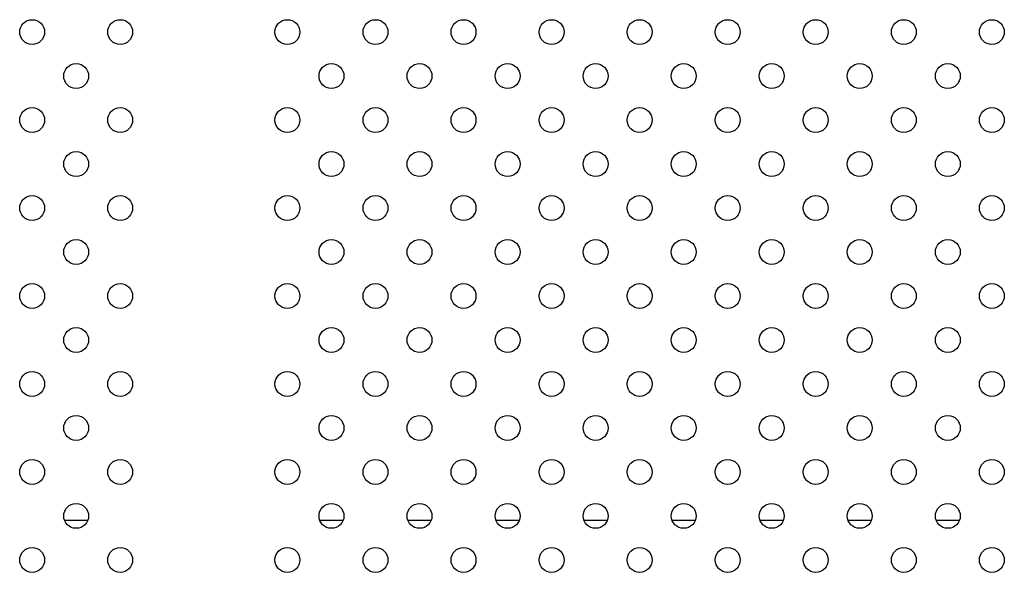
# Model space of a CAD drawing. Units: millimetres. Extents: x 4.1 to 21.6, y 4.2 to 15.8.
# Drawn here: x 12.6 to 12.9, y 8.3 to 8.4 of the extents above; entities that cross this region are included whole.
import ezdxf

# ---------------------------------------------------------------- set-up
doc = ezdxf.new("R2010")
doc.units = ezdxf.units.MM
doc.layers.add('Dibujo', color=7, linetype='Continuous', lineweight=25)

msp = doc.modelspace()

# ---------------------------------------------------------------- linework, layer by layer
at = {"layer": 'Dibujo'}
for p, q in [((12.63648, 8.2717), (12.62905, 8.2717)), ((12.71848, 8.2717), (12.71106, 8.2717)), ((12.74677, 8.2717), (12.73934, 8.2717)), ((12.77505, 8.2717), (12.76762, 8.2717)), ((12.80333, 8.2717), (12.79591, 8.2717)), ((12.83162, 8.2717), (12.82419, 8.2717)), ((12.8599, 8.2717), (12.85248, 8.2717)), ((12.88819, 8.2717), (12.88076, 8.2717)), ((12.91647, 8.2717), (12.90904, 8.2717))]:
    msp.add_line(p, q, dxfattribs=at)
for centre in [(12.61862, 8.42875), (12.6469, 8.42875), (12.70063, 8.42875), (12.72891, 8.42875), (12.75719, 8.42875), (12.78548, 8.42875), (12.81376, 8.42875), (12.84205, 8.42875), (12.87033, 8.42875), (12.89862, 8.42875), (12.9269, 8.42875), (12.63276, 8.41461), (12.71477, 8.41461), (12.74305, 8.41461), (12.77134, 8.41461), (12.79962, 8.41461), (12.82791, 8.41461), (12.85619, 8.41461), (12.88447, 8.41461), (12.91276, 8.41461), (12.61862, 8.40046), (12.6469, 8.40046), (12.70063, 8.40046), (12.72891, 8.40046), (12.75719, 8.40046), (12.78548, 8.40046), (12.81376, 8.40046), (12.84205, 8.40046), (12.87033, 8.40046), (12.89862, 8.40046), (12.9269, 8.40046), (12.63276, 8.38632), (12.71477, 8.38632), (12.74305, 8.38632), (12.77134, 8.38632), (12.79962, 8.38632), (12.82791, 8.38632), (12.85619, 8.38632), (12.88447, 8.38632), (12.91276, 8.38632), (12.61862, 8.37218), (12.6469, 8.37218), (12.70063, 8.37218), (12.72891, 8.37218), (12.75719, 8.37218), (12.78548, 8.37218), (12.81376, 8.37218), (12.84205, 8.37218), (12.87033, 8.37218), (12.89862, 8.37218), (12.9269, 8.37218), (12.63276, 8.35804), (12.71477, 8.35804), (12.74305, 8.35804), (12.77134, 8.35804), (12.79962, 8.35804), (12.82791, 8.35804), (12.85619, 8.35804), (12.88447, 8.35804), (12.91276, 8.35804), (12.61862, 8.3439), (12.6469, 8.3439), (12.70063, 8.3439), (12.72891, 8.3439), (12.75719, 8.3439), (12.78548, 8.3439), (12.81376, 8.3439), (12.84205, 8.3439), (12.87033, 8.3439), (12.89862, 8.3439), (12.9269, 8.3439), (12.63276, 8.32975), (12.71477, 8.32975), (12.74305, 8.32975), (12.77134, 8.32975), (12.79962, 8.32975), (12.82791, 8.32975), (12.85619, 8.32975), (12.88447, 8.32975), (12.91276, 8.32975), (12.61862, 8.31561), (12.6469, 8.31561), (12.70063, 8.31561), (12.72891, 8.31561), (12.75719, 8.31561), (12.78548, 8.31561), (12.81376, 8.31561), (12.84205, 8.31561), (12.87033, 8.31561), (12.89862, 8.31561), (12.9269, 8.31561), (12.63276, 8.30147), (12.71477, 8.30147), (12.74305, 8.30147), (12.77134, 8.30147), (12.79962, 8.30147), (12.82791, 8.30147), (12.85619, 8.30147), (12.88447, 8.30147), (12.91276, 8.30147), (12.61862, 8.28733), (12.6469, 8.28733), (12.70063, 8.28733), (12.72891, 8.28733), (12.75719, 8.28733), (12.78548, 8.28733), (12.81376, 8.28733), (12.84205, 8.28733), (12.87033, 8.28733), (12.89862, 8.28733), (12.9269, 8.28733), (12.63276, 8.27319), (12.71477, 8.27319), (12.74305, 8.27319), (12.77134, 8.27319), (12.79962, 8.27319), (12.82791, 8.27319), (12.85619, 8.27319), (12.88447, 8.27319), (12.91276, 8.27319), (12.61862, 8.25904), (12.6469, 8.25904), (12.70063, 8.25904), (12.72891, 8.25904), (12.75719, 8.25904), (12.78548, 8.25904), (12.81376, 8.25904), (12.84205, 8.25904), (12.87033, 8.25904), (12.89862, 8.25904), (12.9269, 8.25904)]:
    msp.add_circle(centre, 0.004, dxfattribs=at)

doc.saveas('drawing.dxf')
